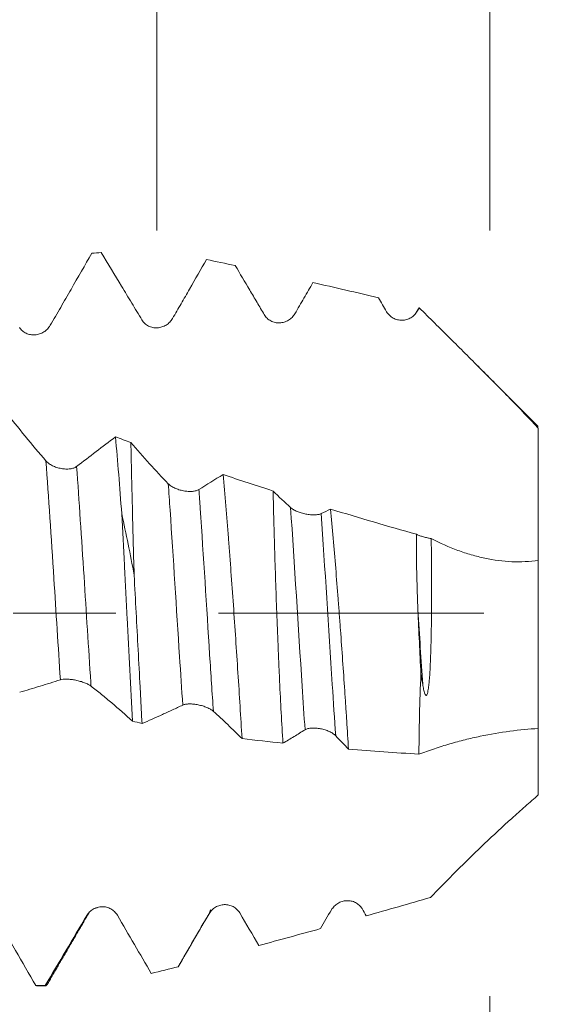
# Model space of a CAD drawing. Units: millimetres. Extents: x -26 to 44, y -67 to 36.
# Drawn here: x 23 to 25, y -2 to 2 of the extents above; entities that cross this region are included whole.
import ezdxf

# ---------------------------------------------------------------- set-up
doc = ezdxf.new("R2010")
doc.units = ezdxf.units.MM
doc.linetypes.add('CENTER', pattern=[47.5, 22, -8.5, 8.5, -8.5])
for name, color, linetype in [('1', 4, 'Continuous'), ('2', 7, 'Continuous'), ('SK2', 7, 'Continuous'), ('SK4', 2, 'CENTER')]:
    doc.layers.add(name, color=color, linetype=linetype)
doc.styles.add('iso_b_vert', font='simplex.shx')
doc.dimstyles.get("Standard").update_dxf_attribs({"dimtxt": 0.18, "dimasz": 0.18, "dimexe": 0.18, "dimexo": 0.0625, "dimgap": 0.09, "dimtad": 1, "dimzin": 0, "dimdsep": 52, "dimtxsty": 'Standard', "dimcen": 0.09, "dimadec": 0, "dimazin": 0, "dimtfac": 1, "dimtdec": 4, "dimtofl": 0, "dimtmove": 0, "dimatfit": 3, "dimfxl": 1, "dimtolj": 1, "dimtzin": 0, "dimarcsym": 0})

# ---------------------------------------------------------------- blocks, each defined once
blk = doc.blocks.new('_U0')
at = {"layer": 'SK2', "lineweight": 13}
for p, q in [((-21, -1.5875), (-21, -51.352583)), ((25, -1.5875), (25, -51.352583)), ((-21, -49.352583), (25, -49.352583))]:
    blk.add_line(p, q, dxfattribs=at)
at = {"layer": 'SK2', "lineweight": 18}
for points in [[(-21, -49.352583), (-17.500002, -48.891799), (-17.499998, -49.813367)], [(25, -49.352583), (21.500002, -49.813367), (21.499998, -48.891799)]]:
    blk.add_solid(points, dxfattribs=at)
at = {"layer": 'SK2', "lineweight": 18, "insert": (-1.519399, -48.467469), "char_height": 3, "attachment_point": 7, "line_spacing_factor": 1.084337, "style": 'iso_b_vert'}
blk.add_mtext('\\W0.7640;46.0', dxfattribs=at)
blk = doc.blocks.new('_U1')
at = {"layer": 'SK2', "lineweight": 13}
for p, q in [((7, -1.5875), (7, -43.352583)), ((25, -1.5875), (25, -43.352583)), ((25, -41.352583), (7, -41.352583))]:
    blk.add_line(p, q, dxfattribs=at)
at = {"layer": 'SK2', "lineweight": 18}
for points in [[(7, -41.352583), (10.499998, -40.891799), (10.500002, -41.813367)], [(25, -41.352583), (21.500002, -41.813367), (21.499998, -40.891799)]]:
    blk.add_solid(points, dxfattribs=at)
at = {"layer": 'SK2', "lineweight": 18, "insert": (13.013486, -40.467469), "char_height": 3, "attachment_point": 7, "line_spacing_factor": 1.084337, "style": 'iso_b_vert'}
blk.add_mtext('\\W0.6562;18.0', dxfattribs=at)
blk = doc.blocks.new('_U2')
at = {"layer": '2', "lineweight": 13}
for p, q in [((9.7, -1.5875), (9.7, -35.352583)), ((25, -1.5875), (25, -35.352583)), ((25, -33.352583), (9.7, -33.352583))]:
    blk.add_line(p, q, dxfattribs=at)
at = {"layer": '2', "lineweight": 18}
for points in [[(9.7, -33.352583), (13.199998, -32.891799), (13.200002, -33.813367)], [(25, -33.352583), (21.500002, -33.813367), (21.499998, -32.891799)]]:
    blk.add_solid(points, dxfattribs=at)
at = {"layer": '2', "lineweight": 18, "insert": (14.363486, -32.467469), "char_height": 3, "attachment_point": 7, "line_spacing_factor": 1.084337, "style": 'iso_b_vert'}
blk.add_mtext('\\W0.6562;15.3', dxfattribs=at)
blk = doc.blocks.new('_U3')
at = {"layer": 'SK2', "lineweight": 13}
for p, q in [((25, -1.5875), (25, -27.352583)), ((19, -3.4375), (19, -27.352583)), ((32.5, -25.352583), (11.5, -25.352583))]:
    blk.add_line(p, q, dxfattribs=at)
at = {"layer": 'SK2', "lineweight": 18}
for points in [[(19, -25.352583), (15.500002, -25.813367), (15.499998, -24.891799)], [(25, -25.352583), (28.499998, -24.891799), (28.500002, -25.813367)]]:
    blk.add_solid(points, dxfattribs=at)
at = {"layer": 'SK2', "lineweight": 18, "insert": (19.759458, -24.467469), "char_height": 3, "attachment_point": 7, "line_spacing_factor": 1.084337, "style": 'iso_b_vert'}
blk.add_mtext('\\W0.7121;6.0', dxfattribs=at)
blk = doc.blocks.new('_U4')
at = {"layer": 'SK2', "lineweight": 13}
for p, q in [((23.62, 1.5875), (23.62, 5.588765)), ((25, 1.5875), (25, 5.588765)), ((32.5, 3.588765), (16.12, 3.588765))]:
    blk.add_line(p, q, dxfattribs=at)
at = {"layer": 'SK2', "lineweight": 18}
for points in [[(23.62, 3.588765), (20.120002, 3.127981), (20.119998, 4.049549)], [(25, 3.588765), (28.499998, 4.049549), (28.500002, 3.127981)]]:
    blk.add_solid(points, dxfattribs=at)
at = {"layer": 'SK2', "lineweight": 18, "attachment_point": 7, "line_spacing_factor": 1.084337, "style": 'iso_b_vert'}
for s, insert, char_height in [('\\W0.6563;1.38', (21.323486, 11.473879), 3), ("\\W0.6474;'C'", (21.349986, 4.371398), 3.5)]:
    blk.add_mtext(s, dxfattribs=dict(at, insert=insert, char_height=char_height))
blk = doc.blocks.new('_U5')
at = {"layer": '2', "lineweight": 13}
for p, q in [((41.5, 31.544382), (41.5, -9.044382)), ((26.5875, 1.544382), (43.5, 1.544382)), ((26.5875, -1.544382), (43.5, -1.544382))]:
    blk.add_line(p, q, dxfattribs=at)
at = {"layer": '2', "lineweight": 18}
for points in [[(41.5, 1.544382), (41.039216, 5.044381), (41.960784, 5.044384)], [(41.5, -1.544382), (41.960784, -5.044381), (41.039216, -5.044384)]]:
    blk.add_solid(points, dxfattribs=at)
at = {"layer": '2', "lineweight": 18, "attachment_point": 7, "rotation": 90, "line_spacing_factor": 1.084337, "style": 'iso_b_vert'}
for s, insert, char_height in [('\\W0.7506; 6HX', (41.060366, 21.644817), 3.5), ('\\W0.7203;M3', (40.908886, 13.867518), 3)]:
    blk.add_mtext(s, dxfattribs=dict(at, insert=insert, char_height=char_height))

msp = doc.modelspace()

# ---------------------------------------------------------------- linework, layer by layer
at = {"layer": '1', "lineweight": 18}
for p, q in [((24.7026, 1.2614), (24.7058, 1.266)), ((25.2, 0.775), (24.939, 1.036)), ((25.2, 0.2199), (25.2, -0.4782)), ((23.1183, -1.5436), (23.1207, -1.5444)), ((23.1207, -1.5444), (23.1591, -1.5444))]:
    msp.add_line(p, q, dxfattribs=at)
for points, knots in [([(23.178, 1.194), (23.1924, 1.2188), (23.2068, 1.2436), (23.2355, 1.2934), (23.2499, 1.3183), (23.2929, 1.3931), (23.3215, 1.443), (23.3501, 1.4929)], [0, 0, 0, 0, 0.25, 0.25, 0.5, 0.5, 1, 1, 1, 1]), ([(23.389, 1.4956), (23.4172, 1.4493), (23.4453, 1.4028), (23.4875, 1.3329), (23.5016, 1.3096), (23.5297, 1.263), (23.5438, 1.2397), (23.5579, 1.2163)], [0, 0, 0, 0, 0.5, 0.5, 0.75, 0.75, 1, 1, 1, 1]), ([(23.6849, 1.2226), (23.6967, 1.2429), (23.7084, 1.2633), (23.7319, 1.3039), (23.7436, 1.3243), (23.7788, 1.3853), (23.8021, 1.426), (23.8255, 1.4667)], [0, 0, 0, 0, 0.25, 0.25, 0.5, 0.5, 1, 1, 1, 1]), ([(23.9444, 1.442), (23.9644, 1.4081), (23.9845, 1.3742), (24.0146, 1.3233), (24.0246, 1.3063), (24.0447, 1.2723), (24.0547, 1.2553), (24.0648, 1.2383)], [0, 0, 0, 0, 0.5, 0.5, 0.75, 0.75, 1, 1, 1, 1]), ([(24.1918, 1.2423), (24.2043, 1.2638), (24.2168, 1.2854), (24.2417, 1.3284), (24.2542, 1.3499), (24.2666, 1.3714)], [0, 0, 0, 0, 0.5, 0.5, 1, 1, 1, 1]), ([(25.2, 0.7673), (25.1622, 0.8085), (25.1229, 0.8496), (25.0626, 0.9115), (25.0423, 0.9321), (25.0013, 0.9735), (24.9806, 0.9943), (24.9183, 1.0567), (24.8764, 1.0984), (24.8132, 1.1612), (24.792, 1.1822), (24.7496, 1.2243), (24.7284, 1.2455), (24.7071, 1.2666)], [0, 0, 0, 0, 0.25, 0.25, 0.375, 0.375, 0.5, 0.5, 0.75, 0.75, 0.875, 0.875, 1, 1, 1, 1]), ([(24.0648, 1.2383), (24.068, 1.2327), (24.072, 1.2278), (24.0789, 1.2212), (24.0814, 1.2192), (24.0866, 1.2155), (24.0893, 1.2139), (24.0976, 1.2095), (24.1037, 1.2073), (24.116, 1.2045), (24.1224, 1.204), (24.1351, 1.2045), (24.1413, 1.2055), (24.1536, 1.2092), (24.1594, 1.2118), (24.1704, 1.2184), (24.1755, 1.2224), (24.1845, 1.2315), (24.1885, 1.2367), (24.1918, 1.2423)], [0, 0, 0, 0, 0.125, 0.125, 0.1875, 0.1875, 0.25, 0.25, 0.375, 0.375, 0.5, 0.5, 0.625, 0.625, 0.75, 0.75, 0.875, 0.875, 1, 1, 1, 1]), ([(24.5717, 1.2506), (24.575, 1.245), (24.579, 1.24), (24.5859, 1.2333), (24.5884, 1.2312), (24.5935, 1.2274), (24.5962, 1.2257), (24.6046, 1.2211), (24.6106, 1.2188), (24.6229, 1.2159), (24.6293, 1.2152), (24.642, 1.2154), (24.6483, 1.2164), (24.6605, 1.2198), (24.6664, 1.2223), (24.6773, 1.2287), (24.6825, 1.2326), (24.6915, 1.2416), (24.6955, 1.2467), (24.6987, 1.2522)], [0, 0, 0, 0, 0.125, 0.125, 0.1875, 0.1875, 0.25, 0.25, 0.375, 0.375, 0.5, 0.5, 0.625, 0.625, 0.75, 0.75, 0.875, 0.875, 1, 1, 1, 1]), ([(23.0509, 1.1854), (23.0542, 1.1801), (23.0582, 1.1754), (23.0651, 1.1693), (23.0676, 1.1674), (23.0728, 1.164), (23.0754, 1.1625), (23.0838, 1.1585), (23.0899, 1.1566), (23.1022, 1.1544), (23.1086, 1.1541), (23.1213, 1.155), (23.1275, 1.1563), (23.1398, 1.1603), (23.1456, 1.163), (23.1566, 1.1698), (23.1617, 1.174), (23.1707, 1.1832), (23.1747, 1.1883), (23.178, 1.194)], [0, 0, 0, 0, 0.125, 0.125, 0.1875, 0.1875, 0.25, 0.25, 0.375, 0.375, 0.5, 0.5, 0.625, 0.625, 0.75, 0.75, 0.875, 0.875, 1, 1, 1, 1]), ([(23.5579, 1.2163), (23.5612, 1.2109), (23.5651, 1.206), (23.572, 1.1997), (23.5745, 1.1977), (23.5797, 1.1942), (23.5824, 1.1926), (23.5907, 1.1884), (23.5968, 1.1863), (23.6091, 1.1838), (23.6155, 1.1834), (23.6282, 1.1841), (23.6344, 1.1852), (23.6467, 1.1891), (23.6526, 1.1918), (23.6635, 1.1985), (23.6687, 1.2026), (23.6777, 1.2117), (23.6816, 1.2169), (23.6849, 1.2226)], [0, 0, 0, 0, 0.125, 0.125, 0.1875, 0.1875, 0.25, 0.25, 0.375, 0.375, 0.5, 0.5, 0.625, 0.625, 0.75, 0.75, 0.875, 0.875, 1, 1, 1, 1]), ([(23.1603, 0.6319), (23.1315, 0.665), (23.1027, 0.6991), (23.0455, 0.7693), (23.0169, 0.8054), (22.9884, 0.8422)], [0, 0, 0, 0, 0.5, 0.5, 1, 1, 1, 1]), ([(25.2, 0.2199), (25.2, 0.2374), (25.2, 0.2629), (25.2, 0.3046), (25.2, 0.3135), (25.2, 0.3322), (25.2, 0.3419), (25.2, 0.3725), (25.2, 0.3944), (25.2, 0.4416), (25.2, 0.4667), (25.2, 0.5069), (25.2, 0.5208), (25.2, 0.5491), (25.2, 0.5635), (25.2, 0.6369), (25.2, 0.6999), (25.2, 0.7673)], [0, 0, 0, 0, 0.25, 0.25, 0.3125, 0.3125, 0.375, 0.375, 0.5, 0.5, 0.625, 0.625, 0.6875, 0.6875, 0.75, 0.75, 1, 1, 1, 1]), ([(23.4482, 0.7314), (23.4213, 0.7113), (23.3945, 0.6908), (23.3409, 0.6498), (23.3141, 0.6292), (23.2872, 0.6086)], [0, 0, 0, 0, 0.5, 0.5, 1, 1, 1, 1]), ([(23.4482, 0.7314), (23.4527, 0.6811), (23.4572, 0.6293), (23.4658, 0.5229), (23.47, 0.4684), (23.4742, 0.4125)], [0, 0, 0, 0, 0.5, 0.5, 1, 1, 1, 1]), ([(23.667, 0.5373), (23.6411, 0.5641), (23.6152, 0.5918), (23.5636, 0.6488), (23.5378, 0.6783), (23.5121, 0.7084)], [0, 0, 0, 0, 0.5, 0.5, 1, 1, 1, 1]), ([(23.5257, 0.1587), (23.5228, 0.2559), (23.5203, 0.3503), (23.517, 0.4882), (23.5159, 0.5335), (23.5139, 0.6227), (23.513, 0.6662), (23.5121, 0.7084)], [0, 0, 0, 0, 0.5, 0.5, 0.75, 0.75, 1, 1, 1, 1]), ([(23.2872, 0.6086), (23.284, 0.6061), (23.28, 0.604), (23.2731, 0.6015), (23.2706, 0.6008), (23.2655, 0.5996), (23.2628, 0.5991), (23.2544, 0.598), (23.2484, 0.5978), (23.2361, 0.5983), (23.2297, 0.599), (23.217, 0.6013), (23.2108, 0.6029), (23.1985, 0.6069), (23.1926, 0.6093), (23.1817, 0.6148), (23.1765, 0.6179), (23.1675, 0.6246), (23.1635, 0.6281), (23.1603, 0.6319)], [0, 0, 0, 0, 0.125, 0.125, 0.1875, 0.1875, 0.25, 0.25, 0.375, 0.375, 0.5, 0.5, 0.625, 0.625, 0.75, 0.75, 0.875, 0.875, 1, 1, 1, 1]), ([(23.8938, 0.5755), (23.9016, 0.4908), (23.909, 0.4029), (23.918, 0.2893), (23.9198, 0.2664), (23.9233, 0.2201), (23.9251, 0.1968), (23.9303, 0.1269), (23.9336, 0.0803), (23.9434, -0.0597), (23.9496, -0.1531), (23.9586, -0.2935), (23.9616, -0.3398), (23.9672, -0.4308), (23.9699, -0.4756), (23.9725, -0.5198)], [0, 0, 0, 0, 0.25, 0.25, 0.3125, 0.3125, 0.375, 0.375, 0.5, 0.5, 0.75, 0.75, 0.875, 0.875, 1, 1, 1, 1]), ([(23.794, 0.5129), (23.7908, 0.5108), (23.7868, 0.5092), (23.7799, 0.5073), (23.7774, 0.5067), (23.7723, 0.5059), (23.7696, 0.5055), (23.7612, 0.5049), (23.7552, 0.5049), (23.7429, 0.5057), (23.7365, 0.5065), (23.7238, 0.5089), (23.7175, 0.5105), (23.7053, 0.5144), (23.6994, 0.5166), (23.6885, 0.5218), (23.6833, 0.5246), (23.6743, 0.5307), (23.6703, 0.5339), (23.667, 0.5373)], [0, 0, 0, 0, 0.125, 0.125, 0.1875, 0.1875, 0.25, 0.25, 0.375, 0.375, 0.5, 0.5, 0.625, 0.625, 0.75, 0.75, 0.875, 0.875, 1, 1, 1, 1]), ([(24.1421, -0.5387), (24.137, -0.4555), (24.1325, -0.3698), (24.1273, -0.2598), (24.1263, -0.2377), (24.1243, -0.1931), (24.1234, -0.1706), (24.1205, -0.1031), (24.1187, -0.0583), (24.1137, 0.0757), (24.1107, 0.1643), (24.1068, 0.2963), (24.1055, 0.3396), (24.1032, 0.4245), (24.1022, 0.4662), (24.1012, 0.507)], [0, 0, 0, 0, 0.25, 0.25, 0.3125, 0.3125, 0.375, 0.375, 0.5, 0.5, 0.75, 0.75, 0.875, 0.875, 1, 1, 1, 1]), ([(23.4742, 0.4125), (23.4779, 0.3425), (23.4815, 0.2716), (23.487, 0.1639), (23.4888, 0.1277), (23.4916, 0.0732), (23.4925, 0.055), (23.4944, 0.0184), (23.4953, 0), (23.4999, -0.0914), (23.5036, -0.1637), (23.511, -0.3066), (23.5148, -0.3773), (23.5187, -0.4471)], [0, 0, 0, 0, 0.25, 0.25, 0.375, 0.375, 0.4375, 0.4375, 0.5, 0.5, 0.75, 0.75, 1, 1, 1, 1]), ([(24.3008, 0.4132), (24.2975, 0.4116), (24.2936, 0.4104), (24.2867, 0.4091), (24.2842, 0.4087), (24.279, 0.4082), (24.2763, 0.408), (24.268, 0.4078), (24.2619, 0.408), (24.2496, 0.4091), (24.2433, 0.4101), (24.2306, 0.4125), (24.2243, 0.4141), (24.2121, 0.4178), (24.2062, 0.4199), (24.1952, 0.4246), (24.1901, 0.4272), (24.1811, 0.4327), (24.1771, 0.4355), (24.1738, 0.4385)], [0, 0, 0, 0, 0.125, 0.125, 0.1875, 0.1875, 0.25, 0.25, 0.375, 0.375, 0.5, 0.5, 0.625, 0.625, 0.75, 0.75, 0.875, 0.875, 1, 1, 1, 1]), ([(24.3394, 0.432), (24.3469, 0.3522), (24.3539, 0.2704), (24.3642, 0.1448), (24.3675, 0.1024), (24.3725, 0.0381), (24.3741, 0.0166), (24.3773, -0.0261), (24.3789, -0.0474), (24.3866, -0.1537), (24.3925, -0.2379), (24.3995, -0.342), (24.4009, -0.3628), (24.4036, -0.4041), (24.4077, -0.4655), (24.4115, -0.5251), (24.4139, -0.564)], [0, 0, 0, 0, 0.25, 0.25, 0.375, 0.375, 0.4375, 0.4375, 0.5, 0.5, 0.75, 0.75, 0.8125, 0.8125, 0.875, 1, 1, 1, 1]), ([(24.7014, 0.0138), (24.7004, 0.0405), (24.6994, 0.0672), (24.6977, 0.1202), (24.697, 0.1467), (24.6958, 0.1992), (24.6955, 0.2252), (24.6952, 0.2767), (24.6954, 0.3022), (24.696, 0.3274)], [0, 0, 0, 0, 0.25, 0.25, 0.5, 0.5, 0.75, 0.75, 1, 1, 1, 1]), ([(24.7567, 0.3098), (24.7514, 0.3106), (24.7459, 0.3116), (24.7351, 0.3139), (24.7297, 0.3153), (24.7192, 0.3183), (24.7142, 0.3199), (24.7047, 0.3235), (24.7001, 0.3254), (24.696, 0.3274)], [0, 0, 0, 0, 0.25, 0.25, 0.5, 0.5, 0.75, 0.75, 1, 1, 1, 1]), ([(24.7211, -0.2946), (24.7223, -0.3015), (24.7241, -0.3117), (24.7264, -0.3216), (24.7281, -0.3281), (24.7291, -0.3312), (24.7308, -0.3357), (24.7315, -0.3371), (24.7327, -0.339), (24.7331, -0.3396), (24.7341, -0.3405), (24.7347, -0.3409), (24.736, -0.3409), (24.7367, -0.3405), (24.7378, -0.3392), (24.7383, -0.3384), (24.7395, -0.3359), (24.7401, -0.3341), (24.7417, -0.3287), (24.7425, -0.325), (24.7438, -0.3176), (24.7455, -0.3066), (24.7467, -0.2955), (24.7482, -0.2808), (24.7488, -0.2734), (24.7505, -0.2512), (24.7531, -0.2068), (24.7546, -0.1622), (24.7563, -0.1025), (24.7568, -0.0726), (24.758, 0.0167), (24.7582, 0.0758), (24.7579, 0.1934), (24.7574, 0.2518), (24.7567, 0.3098)], [0, 0, 0, 0, 0.03125, 0.046875, 0.046875, 0.0625, 0.0625, 0.070313, 0.070313, 0.074219, 0.074219, 0.078125, 0.078125, 0.082031, 0.082031, 0.085938, 0.085938, 0.09375, 0.09375, 0.109375, 0.109375, 0.125, 0.15625, 0.15625, 0.1875, 0.1875, 0.25, 0.375, 0.375, 0.5, 0.5, 0.75, 0.75, 1, 1, 1, 1]), ([(24.7567, 0.3098), (24.7931, 0.2911), (24.8297, 0.2747), (24.8853, 0.2541), (24.9039, 0.2479), (24.9414, 0.237), (24.9602, 0.2323), (25.0163, 0.2204), (25.0536, 0.2155), (25.1092, 0.2132), (25.1277, 0.2132), (25.1642, 0.2152), (25.1823, 0.2171), (25.2, 0.2199)], [0, 0, 0, 0, 0.25, 0.25, 0.375, 0.375, 0.5, 0.5, 0.75, 0.75, 0.875, 0.875, 1, 1, 1, 1]), ([(23.5582, -0.4572), (23.5569, -0.4324), (23.5556, -0.4073), (23.5529, -0.3567), (23.5516, -0.3311), (23.5476, -0.2545), (23.5448, -0.2032), (23.5366, -0.049), (23.5311, 0.0545), (23.5257, 0.1587)], [0, 0, 0, 0, 0.125, 0.125, 0.25, 0.25, 0.5, 0.5, 1, 1, 1, 1]), ([(24.714, -0.251), (24.7116, -0.2073), (24.7093, -0.1634), (24.7052, -0.0752), (24.7032, -0.0308), (24.7014, 0.0138)], [0, 0, 0, 0, 0.5, 0.5, 1, 1, 1, 1]), ([(23.0514, -0.3272), (23.0795, -0.3195), (23.1076, -0.311), (23.1497, -0.2981), (23.1637, -0.2937), (23.1918, -0.2848), (23.2058, -0.2801), (23.2199, -0.2755)], [0, 0, 0, 0, 0.5, 0.5, 0.75, 0.75, 1, 1, 1, 1]), ([(23.2199, -0.2755), (23.2232, -0.2745), (23.2271, -0.2737), (23.2341, -0.2731), (23.2366, -0.2729), (23.2417, -0.2728), (23.2444, -0.2729), (23.2528, -0.2732), (23.2588, -0.2737), (23.2711, -0.2753), (23.2775, -0.2763), (23.2902, -0.2789), (23.2965, -0.2805), (23.3087, -0.284), (23.3146, -0.2859), (23.3255, -0.2901), (23.3307, -0.2924), (23.3397, -0.2972), (23.3436, -0.2996), (23.3469, -0.3021)], [0, 0, 0, 0, 0.125, 0.125, 0.1875, 0.1875, 0.25, 0.25, 0.375, 0.375, 0.5, 0.5, 0.625, 0.625, 0.75, 0.75, 0.875, 0.875, 1, 1, 1, 1]), ([(24.714, -0.251), (24.7114, -0.3085), (24.7095, -0.3653), (24.7077, -0.4353), (24.7074, -0.4493), (24.7069, -0.477), (24.7061, -0.5181), (24.7057, -0.5579), (24.7056, -0.5839)], [0, 0, 0, 0, 0.5, 0.5, 0.625, 0.625, 0.75, 1, 1, 1, 1]), ([(23.3469, -0.3021), (23.3613, -0.3132), (23.3756, -0.3246), (23.4043, -0.3478), (23.4187, -0.3597), (23.4616, -0.396), (23.4902, -0.4212), (23.5187, -0.4471)], [0, 0, 0, 0, 0.25, 0.25, 0.5, 0.5, 1, 1, 1, 1]), ([(23.5582, -0.4572), (23.5863, -0.4453), (23.6144, -0.4327), (23.6566, -0.4136), (23.6706, -0.4071), (23.6987, -0.3941), (23.7128, -0.3874), (23.7269, -0.3808)], [0, 0, 0, 0, 0.5, 0.5, 0.75, 0.75, 1, 1, 1, 1]), ([(23.7269, -0.3808), (23.7301, -0.3792), (23.7341, -0.3781), (23.741, -0.3768), (23.7435, -0.3765), (23.7487, -0.3761), (23.7513, -0.3759), (23.7597, -0.3758), (23.7658, -0.3761), (23.7781, -0.3774), (23.7845, -0.3784), (23.7971, -0.3809), (23.8034, -0.3825), (23.8157, -0.3862), (23.8215, -0.3883), (23.8325, -0.393), (23.8376, -0.3955), (23.8466, -0.4009), (23.8506, -0.4038), (23.8539, -0.4067)], [0, 0, 0, 0, 0.125, 0.125, 0.1875, 0.1875, 0.25, 0.25, 0.375, 0.375, 0.5, 0.5, 0.625, 0.625, 0.75, 0.75, 0.875, 0.875, 1, 1, 1, 1]), ([(23.8539, -0.4067), (23.8638, -0.4157), (23.8737, -0.4248), (23.8935, -0.4432), (23.9034, -0.4525), (23.9331, -0.4807), (23.9528, -0.5), (23.9725, -0.5198)], [0, 0, 0, 0, 0.25, 0.25, 0.5, 0.5, 1, 1, 1, 1]), ([(24.1421, -0.5387), (24.1573, -0.5296), (24.1726, -0.5205), (24.1956, -0.5066), (24.2032, -0.5019), (24.2185, -0.4925), (24.2261, -0.4878), (24.2338, -0.4831)], [0, 0, 0, 0, 0.5, 0.5, 0.75, 0.75, 1, 1, 1, 1]), ([(24.2338, -0.4831), (24.2371, -0.4811), (24.241, -0.4795), (24.2479, -0.4777), (24.2504, -0.4772), (24.2556, -0.4764), (24.2583, -0.4762), (24.2666, -0.4756), (24.2727, -0.4757), (24.285, -0.4766), (24.2914, -0.4775), (24.304, -0.48), (24.3103, -0.4816), (24.3226, -0.4855), (24.3284, -0.4877), (24.3394, -0.4928), (24.3445, -0.4956), (24.3535, -0.5016), (24.3575, -0.5048), (24.3608, -0.5082)], [0, 0, 0, 0, 0.125, 0.125, 0.1875, 0.1875, 0.25, 0.25, 0.375, 0.375, 0.5, 0.5, 0.625, 0.625, 0.75, 0.75, 0.875, 0.875, 1, 1, 1, 1]), ([(25.2, -0.4782), (25.1621, -0.4799), (25.1227, -0.4836), (25.0422, -0.4944), (25.0011, -0.5014), (24.9386, -0.5145), (24.9177, -0.5193), (24.8756, -0.5298), (24.8544, -0.5355), (24.8121, -0.5478), (24.7908, -0.5545), (24.7483, -0.5688), (24.7269, -0.5764), (24.7056, -0.5839)], [0, 0, 0, 0, 0.25, 0.25, 0.5, 0.5, 0.625, 0.625, 0.75, 0.75, 0.875, 0.875, 1, 1, 1, 1]), ([(25.2, -0.7535), (25.2, -0.7013), (25.2, -0.6556), (25.2, -0.6067), (25.2, -0.5973), (25.2, -0.5795), (25.2, -0.571), (25.2, -0.5473), (25.2, -0.5335), (25.2, -0.5098), (25.2, -0.4999), (25.2, -0.4881), (25.2, -0.4847), (25.2, -0.4789), (25.2, -0.4766), (25.2, -0.4716), (25.2, -0.47), (25.2, -0.47)], [0, 0, 0, 0, 0.291083, 0.291083, 0.363854, 0.363854, 0.436625, 0.436625, 0.582166, 0.582166, 0.727708, 0.727708, 0.800479, 0.800479, 0.87325, 0.87325, 1, 1, 1, 1]), ([(24.3608, -0.5082), (24.3697, -0.5173), (24.3785, -0.5265), (24.3962, -0.5451), (24.4051, -0.5545), (24.4139, -0.564)], [0, 0, 0, 0, 0.5, 0.5, 1, 1, 1, 1]), ([(24.7537, -1.1785), (24.7719, -1.1595), (24.7903, -1.1406), (24.8272, -1.103), (24.8643, -1.0655), (24.9018, -1.0284), (24.9396, -0.9915), (24.9585, -0.9733), (25.015, -0.9194), (25.0525, -0.8846), (25.1085, -0.834), (25.1271, -0.8173), (25.164, -0.7848), (25.1822, -0.769), (25.2, -0.7535)], [0, 0, 0, 0, 0.125, 0.125, 0.25, 0.375, 0.375, 0.5, 0.5, 0.75, 0.75, 0.875, 0.875, 1, 1, 1, 1]), ([(23.4561, -1.2525), (23.4529, -1.2468), (23.4489, -1.2418), (23.442, -1.2351), (23.4395, -1.233), (23.4344, -1.2292), (23.4317, -1.2274), (23.4233, -1.2228), (23.4173, -1.2205), (23.405, -1.2174), (23.3986, -1.2167), (23.3859, -1.2169), (23.3797, -1.2178), (23.3674, -1.2211), (23.3615, -1.2236), (23.3506, -1.2299), (23.3454, -1.2338), (23.3364, -1.2427), (23.3324, -1.2477), (23.3291, -1.2533)], [0, 0, 0, 0, 0.125, 0.125, 0.1875, 0.1875, 0.25, 0.25, 0.375, 0.375, 0.5, 0.5, 0.625, 0.625, 0.75, 0.75, 0.875, 0.875, 1, 1, 1, 1]), ([(23.963, -1.2426), (23.9597, -1.237), (23.9557, -1.2321), (23.9488, -1.2255), (23.9464, -1.2234), (23.9412, -1.2197), (23.9385, -1.2181), (23.9302, -1.2136), (23.9241, -1.2113), (23.9118, -1.2085), (23.9054, -1.2079), (23.8928, -1.2083), (23.8865, -1.2093), (23.8742, -1.2129), (23.8684, -1.2155), (23.8574, -1.222), (23.8522, -1.226), (23.8432, -1.235), (23.8393, -1.2401), (23.836, -1.2458)], [0, 0, 0, 0, 0.125, 0.125, 0.1875, 0.1875, 0.25, 0.25, 0.375, 0.375, 0.5, 0.5, 0.625, 0.625, 0.75, 0.75, 0.875, 0.875, 1, 1, 1, 1]), ([(24.4697, -1.2249), (24.4664, -1.2194), (24.4625, -1.2146), (24.4556, -1.2082), (24.4531, -1.2062), (24.4479, -1.2026), (24.4453, -1.201), (24.4369, -1.1967), (24.4309, -1.1946), (24.4186, -1.192), (24.4122, -1.1915), (24.3995, -1.1922), (24.3933, -1.1933), (24.381, -1.1971), (24.3751, -1.1997), (24.3641, -1.2063), (24.359, -1.2104), (24.35, -1.2196), (24.346, -1.2247), (24.3427, -1.2304)], [0, 0, 0, 0, 0.125, 0.125, 0.1875, 0.1875, 0.25, 0.25, 0.375, 0.375, 0.5, 0.5, 0.625, 0.625, 0.75, 0.75, 0.875, 0.875, 1, 1, 1, 1]), ([(23.1183, -1.5436), (23.0901, -1.4951), (23.062, -1.4465), (23.0057, -1.3493), (22.9776, -1.3008), (22.9494, -1.2522)], [0, 0, 0, 0, 0.5, 0.5, 1, 1, 1, 1]), ([(23.3291, -1.2533), (23.3003, -1.3022), (23.2716, -1.3509), (23.2142, -1.4478), (23.1856, -1.496), (23.1571, -1.5439)], [0, 0, 0, 0, 0.5, 0.5, 1, 1, 1, 1]), ([(23.5966, -1.4937), (23.5732, -1.4535), (23.5498, -1.4133), (23.503, -1.3329), (23.4796, -1.2927), (23.4561, -1.2525)], [0, 0, 0, 0, 0.5, 0.5, 1, 1, 1, 1]), ([(23.836, -1.2458), (23.8146, -1.2825), (23.7932, -1.3192), (23.7506, -1.3925), (23.7293, -1.429), (23.7081, -1.4655)], [0, 0, 0, 0, 0.5, 0.5, 1, 1, 1, 1])]:
    msp.add_open_spline(points, degree=3, knots=knots, dxfattribs=at)
for points, degree in [([(23.389, 1.4956), (23.3761, 1.4947), (23.3631, 1.4938), (23.3501, 1.4929)], 3), ([(23.8255, 1.4667), (23.8651, 1.4586), (23.9047, 1.4503), (23.9444, 1.442)], 3), ([(24.2666, 1.3714), (24.357, 1.3509), (24.4475, 1.3299), (24.538, 1.3084)], 3), ([(24.538, 1.3084), (24.5492, 1.2892), (24.5605, 1.2699), (24.5717, 1.2506)], 3), ([(24.6987, 1.2522), (24.7015, 1.257), (24.7043, 1.2618), (24.7071, 1.2666)], 3), ([(24.7071, 1.2666), (24.7067, 1.2665), (24.7062, 1.2663), (24.7058, 1.266)], 3), ([(24.7034, 1.2629), (24.6986, 1.2545), (24.6937, 1.2461)], 2), ([(23.5121, 0.7084), (23.4908, 0.716), (23.4695, 0.7237), (23.4482, 0.7314)], 3), ([(23.8938, 0.5755), (23.8606, 0.5547), (23.8273, 0.5339), (23.794, 0.5129)], 3), ([(24.1012, 0.507), (24.032, 0.5294), (23.9628, 0.5522), (23.8938, 0.5755)], 3), ([(24.1738, 0.4385), (24.1495, 0.4605), (24.1253, 0.4834), (24.1012, 0.507)], 3), ([(23.5257, 0.1587), (23.5095, 0.2446), (23.4923, 0.3292), (23.4742, 0.4125)], 3), ([(24.3394, 0.432), (24.3265, 0.4258), (24.3137, 0.4195), (24.3008, 0.4132)], 3), ([(24.696, 0.3274), (24.5769, 0.3607), (24.4581, 0.3956), (24.3394, 0.432)], 3), ([(24.714, -0.251), (24.7163, -0.2656), (24.7187, -0.2801), (24.7211, -0.2946)], 3), ([(23.5582, -0.4572), (23.545, -0.4538), (23.5319, -0.4505), (23.5187, -0.4471)], 3), ([(23.9725, -0.5198), (24.029, -0.5265), (24.0855, -0.5328), (24.1421, -0.5387)], 3), ([(24.4139, -0.564), (24.5111, -0.5718), (24.6083, -0.5784), (24.7056, -0.5839)], 3), ([(24.7537, -1.1785), (24.6648, -1.2041), (24.5761, -1.2294), (24.4875, -1.2545)], 3), ([(23.3641, -1.2231), (23.3687, -1.2216), (23.3741, -1.2203)], 2), ([(23.1677, -1.535), (23.2526, -1.3889), (23.3377, -1.2431)], 2), ([(23.7101, -1.4623), (23.7729, -1.354), (23.836, -1.2458)], 2), ([(23.8429, -1.2291), (23.8406, -1.2362), (23.8383, -1.2418), (23.836, -1.2458)], 3), ([(24.0425, -1.3775), (24.016, -1.3326), (23.9895, -1.2876), (23.963, -1.2426)], 3), ([(24.3427, -1.2304), (24.3278, -1.2561), (24.3129, -1.2818), (24.298, -1.3076)], 3), ([(24.4875, -1.2545), (24.4816, -1.2446), (24.4756, -1.2348), (24.4697, -1.2249)], 3), ([(24.298, -1.3076), (24.2128, -1.3312), (24.1276, -1.3546), (24.0425, -1.3775)], 3), ([(23.7081, -1.4655), (23.6709, -1.475), (23.6337, -1.4844), (23.5966, -1.4937)], 3), ([(23.1183, -1.5436), (23.1312, -1.5437), (23.1442, -1.5438), (23.1571, -1.5439)], 3), ([(23.1691, -1.5326), (23.1651, -1.5421), (23.1611, -1.5458), (23.1571, -1.5439)], 3)]:
    msp.add_open_spline(points, degree=degree, dxfattribs=at)
at = {"layer": '1', "lineweight": 13}
for points in [[(24.6987, 1.2522), (24.6965, 1.2506), (24.6943, 1.2476), (24.692, 1.243)], [(24.7211, -0.2946), (24.7146, -0.1947), (24.7081, -0.0909), (24.7014, 0.0138)]]:
    msp.add_open_spline(points, degree=3, dxfattribs=at)
for points, knots in [([(23.2199, -0.2755), (23.211, -0.1384), (23.1912, 0.1772), (23.1713, 0.4816), (23.1603, 0.6319)], [0, 0, 0, 0, 0.452139, 1, 1, 1, 1]), ([(23.3469, -0.3021), (23.3466, -0.297), (23.3369, -0.1492), (23.3171, 0.1671), (23.2975, 0.4666), (23.2872, 0.6086)], [0, 0, 0, 0, 0.017007, 0.488663, 1, 1, 1, 1]), ([(23.7269, -0.3808), (23.7225, -0.3155), (23.7055, -0.0555), (23.6856, 0.268), (23.6696, 0.5011), (23.667, 0.5373)], [0, 0, 0, 0, 0.227739, 0.87791, 1, 1, 1, 1]), ([(23.8539, -0.4067), (23.8488, -0.3313), (23.8311, -0.0606), (23.8111, 0.264), (23.7958, 0.4868), (23.794, 0.5129)], [0, 0, 0, 0, 0.265031, 0.912918, 1, 1, 1, 1]), ([(24.2338, -0.4831), (24.2297, -0.4243), (24.2095, -0.1205), (24.1897, 0.2048), (24.1738, 0.4385)], [0, 0, 0, 0, 0.198729, 1, 1, 1, 1]), ([(24.3608, -0.5082), (24.356, -0.4393), (24.3358, -0.1358), (24.3159, 0.1884), (24.3008, 0.4132)], [0, 0, 0, 0, 0.23475, 1, 1, 1, 1]), ([(23.3375, -1.2434), (23.3361, -1.2463), (23.3333, -1.2507), (23.3305, -1.2528), (23.3291, -1.2533)], [0, 0, 0, 0, 0.517305, 1, 1, 1, 1])]:
    msp.add_open_spline(points, degree=3, knots=knots, dxfattribs=at)
at = {"layer": 'SK4', "lineweight": 18, "ltscale": 0.05}
msp.add_line((-26, 0), (30, 0), dxfattribs=at)

# ---------------------------------------------------------------- dimensions: what is measured, and where the dimension line sits
at = {"layer": '2', "lineweight": 18}
dim = msp.add_linear_dim(base=(41.5, 1.5444), p1=(25, -1.5444), p2=(25, 1.5444), angle=90, dimstyle='Standard', override={"dimtxt": 3, "dimasz": 3.5, "dimexe": 2, "dimexo": 1.5875, "dimgap": 1.5, "dimtad": 1, "dimtih": 0, "dimtoh": 0, "dimdec": 2, "dimlfac": 1, "dimzin": 8, "dimdsep": 46, "dimlunit": 2, "dimpost": '', "dimtxsty": 'iso_b_vert', "dimsah": 1, "dimse1": 0, "dimse2": 0, "dimsd1": 0, "dimsd2": 0, "dimclrd": 2, "dimclre": 2, "dimclrt": 2, "dimtol": 0, "dimtm": -0.1, "dimtfac": 1.166667, "dimtdec": 3, "dimtofl": 1, "dimtmove": 0, "dimtzin": 8, "dimlwd": 13, "dimlwe": 13}, dxfattribs=at)
dim.commit()
dim.dimension.update_dxf_attribs({"geometry": '_U5', "text_midpoint": (41.5, 22.6384)})
dim = msp.add_linear_dim(base=(9.7, -33.3526), p1=(25, 0), p2=(9.7, 0), dimstyle='Standard', override={"dimtxt": 3, "dimasz": 3.5, "dimexe": 2, "dimexo": 1.5875, "dimgap": 1.5, "dimtad": 1, "dimtih": 1, "dimtoh": 0, "dimdec": 2, "dimlfac": 1, "dimzin": 8, "dimdsep": 46, "dimlunit": 2, "dimpost": '', "dimtxsty": 'iso_b_vert', "dimsah": 1, "dimse1": 0, "dimse2": 0, "dimsd1": 0, "dimsd2": 0, "dimclrd": 2, "dimclre": 2, "dimclrt": 2, "dimtol": 0, "dimtm": -0.1, "dimtfac": 1.166667, "dimtdec": 3, "dimtofl": 1, "dimtmove": 0, "dimtzin": 8, "dimlwd": 13, "dimlwe": 13}, dxfattribs=at)
dim.commit()
dim.dimension.update_dxf_attribs({"geometry": '_U2', "text_midpoint": (17.35, -33.3526)})
at = {"layer": 'SK2', "lineweight": 18}
for base, p1, p2, picture, middle in [((23.62, 3.5888), (25, 0), (23.62, 0), '_U4', (24.31, 3.5888)), ((25, -49.3526), (-21, 0), (25, 0), '_U0', (2, -49.3526)), ((7, -41.3526), (25, 0), (7, 0), '_U1', (16, -41.3526)), ((19, -25.3526), (25, 0), (19, -1.85), '_U3', (22, -25.3526))]:
    dim = msp.add_linear_dim(base=base, p1=p1, p2=p2, dimstyle='Standard', override={"dimtxt": 3, "dimasz": 3.5, "dimexe": 2, "dimexo": 1.5875, "dimgap": 1.5, "dimtad": 1, "dimtih": 1, "dimtoh": 0, "dimdec": 2, "dimlfac": 1, "dimzin": 8, "dimdsep": 46, "dimlunit": 2, "dimpost": '', "dimtxsty": 'iso_b_vert', "dimsah": 1, "dimse1": 0, "dimse2": 0, "dimsd1": 0, "dimsd2": 0, "dimclrd": 2, "dimclre": 2, "dimclrt": 2, "dimtol": 0, "dimtm": -0.1, "dimtfac": 1.166667, "dimtdec": 3, "dimtofl": 1, "dimtmove": 0, "dimtzin": 8, "dimlwd": 13, "dimlwe": 13}, dxfattribs=at)
    dim.commit()
    dim.dimension.update_dxf_attribs({"geometry": picture, "text_midpoint": middle})

doc.saveas('drawing.dxf')
